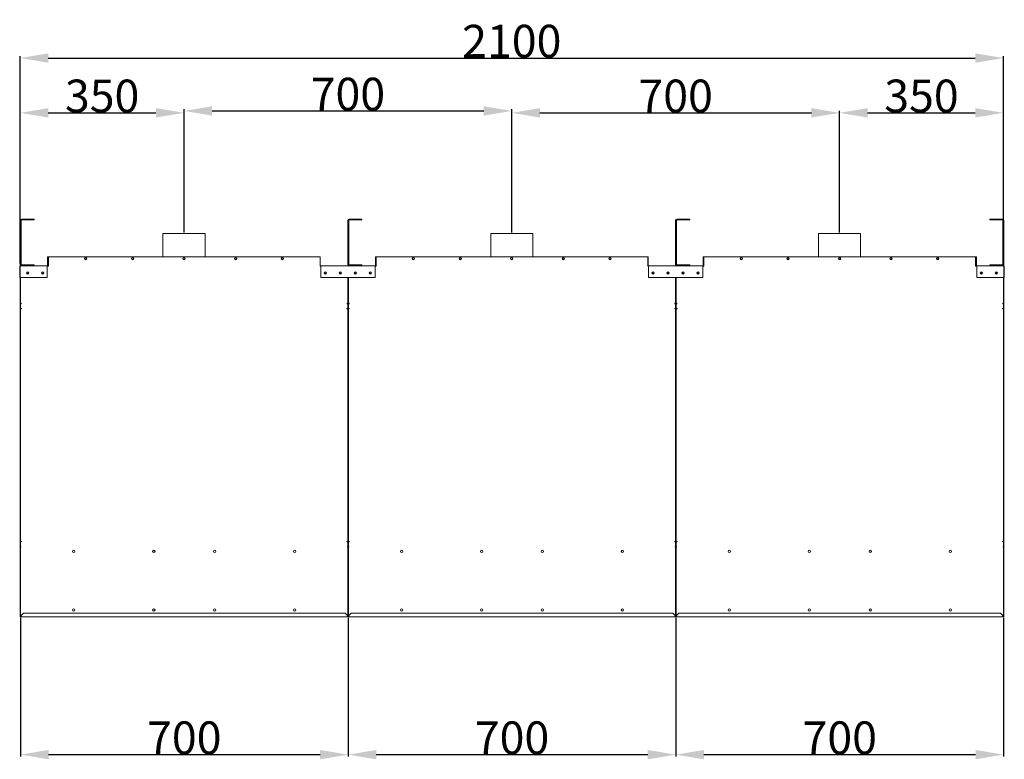
# Model space of a CAD drawing. Extents: x 2476 to 13988, y -3872 to 3079.
# Drawn here: x 2887 to 4990, y -72 to 1508 of the extents above; entities that cross this region are included whole.
import ezdxf

# ---------------------------------------------------------------- set-up
doc = ezdxf.new("R2010")
doc.units = 0
doc.header["$LTSCALE"] = 2
doc.header["$PDMODE"] = 3
doc.header["$PDSIZE"] = 0.5
doc.layers.get('DEFPOINTS').update_dxf_attribs({"linetype": 'CONTINUOUS'})
doc.layers.add('DIMENSIONS', color=5, linetype='CONTINUOUS')
doc.layers.add('Visible (ISO)', color=7, linetype='CONTINUOUS', lineweight=50)
doc.styles.get("Standard").update_dxf_attribs({"font": 'ISOCP'})
doc.dimstyles.get("Standard").update_dxf_attribs({"dimscale": 10, "dimtxt": 3.5, "dimasz": 3, "dimexe": 2, "dimexo": 1, "dimgap": 0.5, "dimtad": 1, "dimdec": 1, "dimdsep": 46, "dimtxsty": 'Standard', "dimcen": -5, "dimclrd": 256, "dimclre": 256, "dimclrt": 256, "dimadec": 0, "dimazin": 0, "dimtfac": 1, "dimtdec": 1, "dimtmove": 0, "dimatfit": 3, "dimfxl": 0, "dimtvp": 0.75, "dimtolj": 1, "dimtzin": 0, "dimarcsym": 0})

# ---------------------------------------------------------------- blocks, each defined once
blk = doc.blocks.new('*D6')
at = {"layer": 'DEFPOINTS', "color": 0}
for p in [(4988.3, 1426.2), (2888.3, 985.3), (4988.3, 985.2)]:
    blk.add_point(p, dxfattribs=at)
at = {"layer": 'DIMENSIONS', "lineweight": -2}
for p, q in [((2888.3, 987.3), (2888.3, 1430.2)), ((4988.3, 987.2), (4988.3, 1430.2)), ((2948.3, 1426.2), (4928.3, 1426.2))]:
    blk.add_line(p, q, dxfattribs=at)
at = {"layer": 'DIMENSIONS'}
for points in [[(2948.3, 1436.2), (2948.3, 1416.2), (2888.3, 1426.2)], [(4928.3, 1436.2), (4928.3, 1416.2), (4988.3, 1426.2)]]:
    blk.add_solid(points, dxfattribs=at)
at = {"layer": 'DIMENSIONS', "lineweight": 0, "insert": (3938.3, 1462.2), "char_height": 70, "attachment_point": 5}
blk.add_mtext('\\A1;2100', dxfattribs=at)
blk = doc.blocks.new('*D7')
at = {"layer": 'DEFPOINTS', "color": 0}
for p in [(3238.3, 1309.1), (2888.3, 1079.3), (3238.3, 1051.3)]:
    blk.add_point(p, dxfattribs=at)
at = {"layer": 'DIMENSIONS', "lineweight": -2}
for p, q in [((2888.3, 1081.3), (2888.3, 1313.1)), ((2948.3, 1309.1), (3178.3, 1309.1)), ((3238.3, 1053.3), (3238.3, 1313.1))]:
    blk.add_line(p, q, dxfattribs=at)
at = {"layer": 'DIMENSIONS'}
for points in [[(2948.3, 1319.1), (2948.3, 1299.1), (2888.3, 1309.1)], [(3178.3, 1319.1), (3178.3, 1299.1), (3238.3, 1309.1)]]:
    blk.add_solid(points, dxfattribs=at)
at = {"layer": 'DIMENSIONS', "lineweight": 0, "insert": (3063.3, 1345.1), "char_height": 70, "attachment_point": 5}
blk.add_mtext('\\A1;350', dxfattribs=at)
blk = doc.blocks.new('*D8')
at = {"layer": 'DEFPOINTS', "color": 0}
for p in [(3938.3, 1313.1), (3238.3, 1051.3), (3938.3, 1051.3)]:
    blk.add_point(p, dxfattribs=at)
at = {"layer": 'DIMENSIONS', "lineweight": -2}
for p, q in [((3238.3, 1053.3), (3238.3, 1317.1)), ((3298.3, 1313.1), (3878.3, 1313.1)), ((3938.3, 1053.3), (3938.3, 1317.1))]:
    blk.add_line(p, q, dxfattribs=at)
at = {"layer": 'DIMENSIONS'}
for points in [[(3298.3, 1323.1), (3298.3, 1303.1), (3238.3, 1313.1)], [(3878.3, 1323.1), (3878.3, 1303.1), (3938.3, 1313.1)]]:
    blk.add_solid(points, dxfattribs=at)
at = {"layer": 'DIMENSIONS', "lineweight": 0, "insert": (3588.3, 1349.1), "char_height": 70, "attachment_point": 5}
blk.add_mtext('\\A1;700', dxfattribs=at)
blk = doc.blocks.new('*D9')
at = {"layer": 'DEFPOINTS', "color": 0}
for p in [(4638.3, 1309.1), (3938.3, 1051.3), (4638.3, 1051.3)]:
    blk.add_point(p, dxfattribs=at)
at = {"layer": 'DIMENSIONS', "lineweight": -2}
for p, q in [((3938.3, 1053.3), (3938.3, 1313.1)), ((3998.3, 1309.1), (4578.3, 1309.1)), ((4638.3, 1053.3), (4638.3, 1313.1))]:
    blk.add_line(p, q, dxfattribs=at)
at = {"layer": 'DIMENSIONS'}
for points in [[(3998.3, 1319.1), (3998.3, 1299.1), (3938.3, 1309.1)], [(4578.3, 1319.1), (4578.3, 1299.1), (4638.3, 1309.1)]]:
    blk.add_solid(points, dxfattribs=at)
at = {"layer": 'DIMENSIONS', "lineweight": 0, "insert": (4288.3, 1345.1), "char_height": 70, "attachment_point": 5}
blk.add_mtext('\\A1;700', dxfattribs=at)
blk = doc.blocks.new('*D10')
at = {"layer": 'DEFPOINTS', "color": 0}
for p in [(4988.3, 1309.1), (4638.3, 1051.3), (4988.3, 1032.3)]:
    blk.add_point(p, dxfattribs=at)
at = {"layer": 'DIMENSIONS', "lineweight": -2}
for p, q in [((4638.3, 1053.3), (4638.3, 1313.1)), ((4698.3, 1309.1), (4928.3, 1309.1)), ((4988.3, 1034.3), (4988.3, 1313.1))]:
    blk.add_line(p, q, dxfattribs=at)
at = {"layer": 'DIMENSIONS'}
for points in [[(4698.3, 1319.1), (4698.3, 1299.1), (4638.3, 1309.1)], [(4928.3, 1319.1), (4928.3, 1299.1), (4988.3, 1309.1)]]:
    blk.add_solid(points, dxfattribs=at)
at = {"layer": 'DIMENSIONS', "lineweight": 0, "insert": (4813.3, 1345.1), "char_height": 70, "attachment_point": 5}
blk.add_mtext('\\A1;350', dxfattribs=at)
blk = doc.blocks.new('*D12')
at = {"layer": 'DEFPOINTS', "color": 0}
for p in [(2888.8, 232.3), (3588.8, 232.3), (3588.8, -62.1)]:
    blk.add_point(p, dxfattribs=at)
at = {"layer": 'DIMENSIONS', "lineweight": -2}
for p, q in [((2888.8, 230.3), (2888.8, -66.1)), ((3588.8, 230.3), (3588.8, -66.1)), ((2948.8, -62.1), (3528.8, -62.1))]:
    blk.add_line(p, q, dxfattribs=at)
at = {"layer": 'DIMENSIONS'}
for points in [[(2948.8, -52.1), (2948.8, -72.1), (2888.8, -62.1)], [(3528.8, -52.1), (3528.8, -72.1), (3588.8, -62.1)]]:
    blk.add_solid(points, dxfattribs=at)
at = {"layer": 'DIMENSIONS', "lineweight": 0, "insert": (3238.8, -26.1), "char_height": 70, "attachment_point": 5}
blk.add_mtext('\\A1;700', dxfattribs=at)
blk = doc.blocks.new('*D13')
at = {"layer": 'DEFPOINTS', "color": 0}
for p in [(3588.8, 232.3), (4288.8, 232.3), (4288.8, -62.1)]:
    blk.add_point(p, dxfattribs=at)
at = {"layer": 'DIMENSIONS', "lineweight": -2}
for p, q in [((3588.8, 230.3), (3588.8, -66.1)), ((4288.8, 230.3), (4288.8, -66.1)), ((3648.8, -62.1), (4228.8, -62.1))]:
    blk.add_line(p, q, dxfattribs=at)
at = {"layer": 'DIMENSIONS'}
for points in [[(3648.8, -52.1), (3648.8, -72.1), (3588.8, -62.1)], [(4228.8, -52.1), (4228.8, -72.1), (4288.8, -62.1)]]:
    blk.add_solid(points, dxfattribs=at)
at = {"layer": 'DIMENSIONS', "lineweight": 0, "insert": (3938.8, -26.1), "char_height": 70, "attachment_point": 5}
blk.add_mtext('\\A1;700', dxfattribs=at)
blk = doc.blocks.new('*D14')
at = {"layer": 'DEFPOINTS', "color": 0}
for p in [(4288.8, 232.3), (4988.8, 232.3), (4988.8, -62.1)]:
    blk.add_point(p, dxfattribs=at)
at = {"layer": 'DIMENSIONS', "lineweight": -2}
for p, q in [((4288.8, 230.3), (4288.8, -66.1)), ((4988.8, 230.3), (4988.8, -66.1)), ((4348.8, -62.1), (4928.8, -62.1))]:
    blk.add_line(p, q, dxfattribs=at)
at = {"layer": 'DIMENSIONS'}
for points in [[(4348.8, -52.1), (4348.8, -72.1), (4288.8, -62.1)], [(4928.8, -52.1), (4928.8, -72.1), (4988.8, -62.1)]]:
    blk.add_solid(points, dxfattribs=at)
at = {"layer": 'DIMENSIONS', "lineweight": 0, "insert": (4638.8, -26.1), "char_height": 70, "attachment_point": 5}
blk.add_mtext('\\A1;700', dxfattribs=at)

msp = doc.modelspace()

# ---------------------------------------------------------------- linework, layer by layer
at = {"layer": 'Visible (ISO)', "lineweight": 0}
for p, q in [((2888.26, 1079.26), (2888.26, 985.26)), ((2890.26, 985.26), (2890.26, 1079.26)), ((2891.26, 1082.26), (2912.26, 1082.26)), ((2891.26, 1080.26), (2912.26, 1080.26)), ((2912.26, 1082.26), (2912.26, 1080.26)), ((2918.26, 1082.26), (2912.26, 1082.26)), ((2912.26, 1080.26), (2918.26, 1080.26)), ((2918.26, 1080.26), (2918.26, 1082.26)), ((3588.26, 1079.26), (3588.26, 985.26)), ((3590.26, 985.26), (3590.26, 1079.26)), ((3591.26, 1082.26), (3612.26, 1082.26)), ((3591.26, 1080.26), (3612.26, 1080.26)), ((3612.26, 1082.26), (3612.26, 1080.26)), ((3618.26, 1082.26), (3612.26, 1082.26)), ((3612.26, 1080.26), (3618.26, 1080.26)), ((3618.26, 1080.26), (3618.26, 1082.26)), ((4288.26, 1079.26), (4288.26, 985.26)), ((4290.26, 985.26), (4290.26, 1079.26)), ((4291.26, 1082.26), (4312.26, 1082.26)), ((4291.26, 1080.26), (4312.26, 1080.26)), ((4312.26, 1082.26), (4312.26, 1080.26)), ((4318.26, 1082.26), (4312.26, 1082.26)), ((4312.26, 1080.26), (4318.26, 1080.26)), ((4318.26, 1080.26), (4318.26, 1082.26)), ((4965.26, 1082.26), (4959.26, 1082.26)), ((4959.26, 1082.26), (4959.26, 1080.26)), ((4959.26, 1080.26), (4965.26, 1080.26)), ((4965.26, 1080.26), (4965.26, 1082.26)), ((4965.26, 1082.26), (4986.26, 1082.26)), ((4965.26, 1080.26), (4986.26, 1080.26)), ((4987.26, 1079.26), (4987.26, 985.26)), ((4989.26, 985.26), (4989.26, 1079.26)), ((3193.26, 1051.26), (3283.26, 1051.26)), ((3193.26, 1001.26), (3193.26, 1051.26)), ((3283.26, 1001.26), (3283.26, 1051.26)), ((3893.26, 1051.26), (3983.26, 1051.26)), ((3893.26, 1001.26), (3893.26, 1051.26)), ((3983.26, 1001.26), (3983.26, 1051.26)), ((4593.26, 1051.26), (4683.26, 1051.26)), ((4593.26, 1001.26), (4593.26, 1051.26)), ((4683.26, 1001.26), (4683.26, 1051.26)), ((2946.76, 982.76), (2946.76, 1001.26)), ((2946.76, 1001.26), (2947.76, 1001.26)), ((2947.76, 1001.26), (2947.76, 982.76)), ((2948.76, 981.26), (2948.76, 1001.26)), ((3528.76, 1001.26), (2948.76, 1001.26)), ((3528.76, 981.26), (3528.76, 1001.26)), ((3528.76, 1001.26), (3529.26, 1001.26)), ((3529.26, 982.76), (3529.26, 1001.26)), ((3647.26, 1001.26), (3648.26, 1001.26)), ((3647.26, 982.76), (3647.26, 1001.26)), ((3648.26, 1001.26), (3648.26, 982.76)), ((3648.76, 981.26), (3648.76, 1001.26)), ((4228.76, 1001.26), (3648.76, 1001.26)), ((4228.76, 981.26), (4228.76, 1001.26)), ((4228.76, 1001.26), (4229.26, 1001.26)), ((4229.26, 982.76), (4229.26, 1001.26)), ((4347.26, 1001.26), (4348.26, 1001.26)), ((4347.26, 982.76), (4347.26, 1001.26)), ((4348.26, 1001.26), (4348.26, 982.76)), ((4348.76, 981.26), (4348.76, 1001.26)), ((4928.76, 1001.26), (4348.76, 1001.26)), ((4928.76, 981.26), (4928.76, 1001.26)), ((4929.76, 1001.26), (4930.76, 1001.26)), ((4929.76, 982.76), (4929.76, 1001.26)), ((4930.76, 1001.26), (4930.76, 982.76)), ((2887.26, 980.76), (2888.26, 980.76)), ((2887.26, 957.26), (2887.26, 980.76)), ((2888.26, 980.76), (2888.26, 957.26)), ((2888.36, 979.26), (2888.26, 979.26)), ((2888.36, 957.26), (2888.36, 980.76)), ((2888.76, 982.26), (2891.26, 982.26)), ((2912.26, 984.26), (2891.26, 984.26)), ((2912.26, 982.26), (2891.26, 982.26)), ((2918.26, 984.26), (2912.26, 984.26)), ((2912.26, 984.26), (2912.26, 982.26)), ((2912.26, 982.26), (2913.76, 982.26)), ((2913.76, 982.26), (2945.76, 982.26)), ((2918.26, 982.26), (2918.26, 984.26)), ((2945.76, 980.76), (2945.76, 982.26)), ((2945.76, 982.26), (2946.26, 982.26)), ((2948.76, 981.26), (2945.76, 981.26)), ((2945.76, 957.26), (2945.76, 980.76)), ((3530.26, 981.26), (3528.76, 981.26)), ((3529.76, 982.26), (3530.26, 982.26)), ((3530.26, 980.76), (3530.26, 982.26)), ((3530.26, 982.26), (3591.26, 982.26)), ((3530.26, 980.76), (3530.26, 957.26)), ((3612.26, 984.26), (3591.26, 984.26)), ((3612.26, 982.26), (3591.26, 982.26)), ((3618.26, 984.26), (3612.26, 984.26)), ((3612.26, 984.26), (3612.26, 982.26)), ((3612.26, 982.26), (3613.76, 982.26)), ((3613.76, 982.26), (3646.26, 982.26)), ((3618.26, 982.26), (3618.26, 984.26)), ((3646.26, 980.76), (3646.26, 982.26)), ((3646.26, 982.26), (3646.76, 982.26)), ((3648.76, 981.26), (3646.26, 981.26)), ((3646.26, 957.26), (3646.26, 980.76)), ((4230.26, 981.26), (4228.76, 981.26)), ((4229.76, 982.26), (4230.26, 982.26)), ((4230.26, 980.76), (4230.26, 982.26)), ((4230.26, 982.26), (4291.26, 982.26)), ((4230.26, 980.76), (4230.26, 957.26)), ((4312.26, 984.26), (4291.26, 984.26)), ((4312.26, 982.26), (4291.26, 982.26)), ((4318.26, 984.26), (4312.26, 984.26)), ((4312.26, 984.26), (4312.26, 982.26)), ((4312.26, 982.26), (4313.76, 982.26)), ((4313.76, 982.26), (4346.26, 982.26)), ((4318.26, 982.26), (4318.26, 984.26)), ((4346.26, 980.76), (4346.26, 982.26)), ((4346.26, 982.26), (4346.76, 982.26)), ((4348.76, 981.26), (4346.26, 981.26)), ((4346.26, 957.26), (4346.26, 980.76)), ((4931.76, 981.26), (4928.76, 981.26)), ((4931.26, 982.26), (4931.76, 982.26)), ((4931.76, 980.76), (4931.76, 982.26)), ((4931.76, 982.26), (4963.76, 982.26)), ((4931.76, 980.76), (4931.76, 957.26)), ((4965.26, 984.26), (4959.26, 984.26)), ((4959.26, 984.26), (4959.26, 982.26)), ((4963.76, 982.26), (4965.26, 982.26)), ((4986.26, 984.26), (4965.26, 984.26)), ((4965.26, 982.26), (4965.26, 984.26)), ((4986.26, 982.26), (4965.26, 982.26)), ((4986.26, 982.26), (4988.76, 982.26)), ((4989.16, 980.76), (4989.16, 957.26)), ((4989.26, 979.26), (4989.16, 979.26)), ((4989.26, 980.76), (4990.26, 980.76)), ((4989.26, 957.26), (4989.26, 980.76)), ((4990.26, 980.76), (4990.26, 957.26)), ((2888.26, 957.26), (2887.26, 957.26)), ((2888.26, 957.26), (2888.26, 902.26)), ((2888.36, 957.26), (2945.76, 957.26)), ((2889.26, 902.26), (2889.26, 957.26)), ((3530.26, 957.26), (3646.26, 957.26)), ((3588.26, 957.26), (3588.26, 902.26)), ((3589.26, 902.26), (3589.26, 957.26)), ((4230.26, 957.26), (4346.26, 957.26)), ((4288.26, 957.26), (4288.26, 902.26)), ((4289.26, 902.26), (4289.26, 957.26)), ((4931.76, 957.26), (4989.16, 957.26)), ((4988.26, 957.26), (4988.26, 902.26)), ((4989.26, 902.26), (4989.26, 957.26)), ((4990.26, 957.26), (4989.26, 957.26)), ((2888.26, 902.26), (2888.26, 382.26)), ((2888.26, 902.26), (2889.26, 902.26)), ((2889.26, 901.82), (2889.26, 902.26)), ((2889.26, 902.16), (2890.76, 902.16)), ((2889.26, 901.82), (2890.76, 901.82)), ((2889.26, 901.14), (2889.26, 901.82)), ((2890.76, 901.14), (2889.26, 901.14)), ((2889.26, 890.86), (2889.26, 901.14)), ((2889.26, 890.86), (2891.26, 890.86)), ((2889.26, 392.98), (2889.26, 890.86)), ((2890.26, 901.82), (2890.26, 902.16)), ((2890.76, 901.14), (2890.76, 902.16)), ((2890.76, 890.8), (2891.26, 890.8)), ((2891.26, 890.12), (2890.76, 890.12)), ((2891.26, 890.86), (2891.26, 890.12)), ((3586.26, 890.12), (3586.26, 890.86)), ((3586.26, 890.86), (3588.26, 890.86)), ((3586.26, 890.8), (3586.76, 890.8)), ((3586.76, 890.12), (3586.26, 890.12)), ((3586.76, 902.16), (3586.76, 901.14)), ((3588.26, 902.16), (3586.76, 902.16)), ((3586.76, 901.82), (3588.26, 901.82)), ((3588.26, 901.14), (3586.76, 901.14)), ((3587.26, 902.16), (3587.26, 901.82)), ((3588.26, 902.26), (3588.26, 901.82)), ((3588.26, 902.26), (3589.26, 902.26)), ((3588.26, 901.82), (3588.26, 901.14)), ((3588.26, 901.14), (3588.26, 890.86)), ((3588.26, 890.86), (3588.26, 392.98)), ((3589.26, 901.82), (3589.26, 902.26)), ((3589.26, 902.16), (3590.76, 902.16)), ((3589.26, 901.82), (3590.76, 901.82)), ((3589.26, 901.14), (3589.26, 901.82)), ((3590.76, 901.14), (3589.26, 901.14)), ((3589.26, 890.86), (3589.26, 901.14)), ((3589.26, 890.86), (3591.26, 890.86)), ((3589.26, 392.98), (3589.26, 890.86)), ((3590.26, 901.82), (3590.26, 902.16)), ((3590.76, 901.14), (3590.76, 902.16)), ((3590.76, 890.8), (3591.26, 890.8)), ((3591.26, 890.12), (3590.76, 890.12)), ((3591.26, 890.86), (3591.26, 890.12)), ((4286.26, 890.12), (4286.26, 890.86)), ((4286.26, 890.86), (4288.26, 890.86)), ((4286.26, 890.8), (4286.76, 890.8)), ((4286.76, 890.12), (4286.26, 890.12)), ((4286.76, 902.16), (4286.76, 901.14)), ((4288.26, 902.16), (4286.76, 902.16)), ((4286.76, 901.82), (4288.26, 901.82)), ((4288.26, 901.14), (4286.76, 901.14)), ((4287.26, 902.16), (4287.26, 901.82)), ((4288.26, 902.26), (4288.26, 901.82)), ((4288.26, 902.26), (4289.26, 902.26)), ((4288.26, 901.82), (4288.26, 901.14)), ((4288.26, 901.14), (4288.26, 890.86)), ((4288.26, 890.86), (4288.26, 392.98)), ((4289.26, 901.82), (4289.26, 902.26)), ((4289.26, 902.16), (4290.76, 902.16)), ((4289.26, 901.82), (4290.76, 901.82)), ((4289.26, 901.14), (4289.26, 901.82)), ((4290.76, 901.14), (4289.26, 901.14)), ((4289.26, 890.86), (4289.26, 901.14)), ((4289.26, 890.86), (4291.26, 890.86)), ((4289.26, 392.98), (4289.26, 890.86)), ((4290.26, 901.82), (4290.26, 902.16)), ((4290.76, 901.14), (4290.76, 902.16)), ((4290.76, 890.8), (4291.26, 890.8)), ((4291.26, 890.12), (4290.76, 890.12)), ((4291.26, 890.86), (4291.26, 890.12)), ((4986.26, 890.12), (4986.26, 890.86)), ((4986.26, 890.86), (4988.26, 890.86)), ((4986.26, 890.8), (4986.76, 890.8)), ((4986.76, 890.12), (4986.26, 890.12)), ((4986.76, 902.16), (4986.76, 901.14)), ((4988.26, 902.16), (4986.76, 902.16)), ((4986.76, 901.82), (4988.26, 901.82)), ((4988.26, 901.14), (4986.76, 901.14)), ((4987.26, 902.16), (4987.26, 901.82)), ((4988.26, 902.26), (4988.26, 901.82)), ((4988.26, 902.26), (4989.26, 902.26)), ((4988.26, 901.82), (4988.26, 901.14)), ((4988.26, 901.14), (4988.26, 890.86)), ((4988.26, 890.86), (4988.26, 392.98)), ((4989.26, 382.26), (4989.26, 902.26)), ((2888.26, 382.26), (2888.26, 232.26)), ((2888.26, 382.26), (2889.26, 382.26)), ((2889.26, 392.98), (2891.26, 392.98)), ((2889.26, 392.3), (2889.26, 392.98)), ((2891.26, 392.3), (2889.26, 392.3)), ((2889.26, 382.01), (2889.26, 392.3)), ((2890.76, 382.01), (2889.26, 382.01)), ((2889.26, 232.26), (2889.26, 382.01)), ((2889.26, 381.67), (2890.76, 381.67)), ((2890.76, 393.03), (2891.26, 393.03)), ((2890.76, 382.01), (2890.76, 381.67)), ((2891.26, 393.03), (2891.26, 392.3)), ((3586.26, 393.03), (3586.76, 393.03)), ((3586.26, 392.3), (3586.26, 393.03)), ((3586.26, 392.98), (3588.26, 392.98)), ((3588.26, 392.3), (3586.26, 392.3)), ((3588.26, 382.01), (3586.76, 382.01)), ((3586.76, 381.67), (3586.76, 382.01)), ((3588.26, 381.67), (3586.76, 381.67)), ((3588.26, 392.98), (3588.26, 392.3)), ((3588.26, 392.3), (3588.26, 382.01)), ((3588.26, 382.26), (3589.26, 382.26)), ((3588.26, 382.01), (3588.26, 232.26)), ((3589.26, 392.98), (3591.26, 392.98)), ((3589.26, 392.3), (3589.26, 392.98)), ((3591.26, 392.3), (3589.26, 392.3)), ((3589.26, 382.01), (3589.26, 392.3)), ((3590.76, 382.01), (3589.26, 382.01)), ((3589.26, 232.26), (3589.26, 382.01)), ((3589.26, 381.67), (3590.76, 381.67)), ((3590.76, 393.03), (3591.26, 393.03)), ((3590.76, 382.01), (3590.76, 381.67)), ((3591.26, 393.03), (3591.26, 392.3)), ((4286.26, 393.03), (4286.76, 393.03)), ((4286.26, 392.3), (4286.26, 393.03)), ((4286.26, 392.98), (4288.26, 392.98)), ((4288.26, 392.3), (4286.26, 392.3)), ((4288.26, 382.01), (4286.76, 382.01)), ((4286.76, 381.67), (4286.76, 382.01)), ((4288.26, 381.67), (4286.76, 381.67)), ((4288.26, 392.98), (4288.26, 392.3)), ((4288.26, 392.3), (4288.26, 382.01)), ((4288.26, 382.26), (4289.26, 382.26)), ((4288.26, 382.01), (4288.26, 232.26)), ((4289.26, 392.98), (4291.26, 392.98)), ((4289.26, 392.3), (4289.26, 392.98)), ((4291.26, 392.3), (4289.26, 392.3)), ((4289.26, 382.01), (4289.26, 392.3)), ((4290.76, 382.01), (4289.26, 382.01)), ((4289.26, 232.26), (4289.26, 382.01)), ((4289.26, 381.67), (4290.76, 381.67)), ((4290.76, 393.03), (4291.26, 393.03)), ((4290.76, 382.01), (4290.76, 381.67)), ((4291.26, 393.03), (4291.26, 392.3)), ((4986.26, 393.03), (4986.76, 393.03)), ((4986.26, 392.3), (4986.26, 393.03)), ((4986.26, 392.98), (4988.26, 392.98)), ((4988.26, 392.3), (4986.26, 392.3)), ((4988.26, 382.01), (4986.76, 382.01)), ((4986.76, 381.67), (4986.76, 382.01)), ((4988.26, 381.67), (4986.76, 381.67)), ((4988.26, 392.98), (4988.26, 392.3)), ((4988.26, 392.3), (4988.26, 382.01)), ((4988.26, 382.26), (4989.26, 382.26)), ((4988.26, 382.01), (4988.26, 232.26)), ((4989.26, 232.26), (4989.26, 382.26)), ((2888.26, 232.26), (2889.26, 232.26)), ((2889.26, 233.36), (2890.26, 233.36)), ((2889.26, 232.26), (2889.76, 232.26)), ((2890.36, 232.26), (2889.76, 232.26)), ((2890.36, 235.26), (2895.36, 240.26)), ((2890.36, 235.26), (2890.36, 233.76)), ((2890.36, 233.76), (2890.36, 232.26)), ((3587.16, 232.26), (2890.36, 232.26)), ((3582.16, 240.26), (2895.36, 240.26)), ((3582.16, 240.26), (3587.16, 235.26)), ((3587.16, 233.76), (3587.16, 235.26)), ((3587.16, 233.76), (3587.16, 232.26)), ((3587.16, 232.26), (3588.26, 232.26)), ((3587.26, 233.36), (3588.26, 233.36)), ((3588.26, 232.26), (3589.26, 232.26)), ((3589.26, 233.36), (3590.26, 233.36)), ((3589.26, 232.26), (3589.76, 232.26)), ((3590.36, 232.26), (3589.76, 232.26)), ((3590.36, 235.26), (3595.36, 240.26)), ((3590.36, 235.26), (3590.36, 233.76)), ((3590.36, 233.76), (3590.36, 232.26)), ((4287.16, 232.26), (3590.36, 232.26)), ((4282.16, 240.26), (3595.36, 240.26)), ((4282.16, 240.26), (4287.16, 235.26)), ((4287.16, 233.76), (4287.16, 235.26)), ((4287.16, 233.76), (4287.16, 232.26)), ((4287.16, 232.26), (4288.26, 232.26)), ((4287.26, 233.36), (4288.26, 233.36)), ((4288.26, 232.26), (4289.26, 232.26)), ((4289.26, 233.36), (4290.26, 233.36)), ((4289.26, 232.26), (4289.76, 232.26)), ((4290.36, 232.26), (4289.76, 232.26)), ((4290.36, 235.26), (4295.36, 240.26)), ((4290.36, 235.26), (4290.36, 233.76)), ((4290.36, 233.76), (4290.36, 232.26)), ((4987.16, 232.26), (4290.36, 232.26)), ((4982.16, 240.26), (4295.36, 240.26)), ((4982.16, 240.26), (4987.16, 235.26)), ((4987.16, 233.76), (4987.16, 235.26)), ((4987.16, 233.76), (4987.16, 232.26)), ((4987.76, 232.26), (4987.16, 232.26)), ((4987.26, 233.36), (4988.26, 233.36)), ((4988.26, 232.26), (4987.76, 232.26)), ((4988.26, 232.26), (4989.26, 232.26))]:
    msp.add_line(p, q, dxfattribs=at)
for centre, radius in [((3028.26, 997.26), 2.5), ((3028.26, 997.26), 1.75), ((3128.26, 997.26), 2.5), ((3128.26, 997.26), 1.75), ((3238.26, 997.26), 2.5), ((3238.26, 997.26), 1.75), ((3348.26, 997.26), 2.5), ((3348.26, 997.26), 1.75), ((3448.26, 997.26), 2.5), ((3448.26, 997.26), 1.75), ((3728.26, 997.26), 2.5), ((3728.26, 997.26), 1.75), ((3828.26, 997.26), 2.5), ((3828.26, 997.26), 1.75), ((3938.26, 997.26), 2.5), ((3938.26, 997.26), 1.75), ((4048.26, 997.26), 2.5), ((4048.26, 997.26), 1.75), ((4148.26, 997.26), 2.5), ((4148.26, 997.26), 1.75), ((4428.26, 997.26), 2.5), ((4428.26, 997.26), 1.75), ((4528.26, 997.26), 2.5), ((4528.26, 997.26), 1.75), ((4638.26, 997.26), 2.5), ((4638.26, 997.26), 1.75), ((4748.26, 997.26), 2.5), ((4748.26, 997.26), 1.75), ((4848.26, 997.26), 2.5), ((4848.26, 997.26), 1.75), ((2904.26, 967.26), 2.5), ((2904.26, 967.26), 1.65), ((2936.26, 967.26), 2.5), ((2936.26, 967.26), 1.65), ((3540.26, 967.26), 2.5), ((3540.26, 967.26), 1.65), ((3572.26, 967.26), 2.5), ((3572.26, 967.26), 1.65), ((3604.26, 967.26), 2.5), ((3604.26, 967.26), 1.65), ((3636.26, 967.26), 2.5), ((3636.26, 967.26), 1.65), ((4240.26, 967.26), 2.5), ((4240.26, 967.26), 1.65), ((4272.26, 967.26), 2.5), ((4272.26, 967.26), 1.65), ((4304.26, 967.26), 2.5), ((4304.26, 967.26), 1.65), ((4336.26, 967.26), 2.5), ((4336.26, 967.26), 1.65), ((4941.26, 967.26), 2.5), ((4973.26, 967.26), 2.5), ((3002.76, 372.26), 2.5), ((3173.76, 372.26), 2.5), ((3303.76, 372.26), 2.5), ((3474.76, 372.26), 2.5), ((3702.76, 372.26), 2.5), ((3873.76, 372.26), 2.5), ((4003.76, 372.26), 2.5), ((4174.76, 372.26), 2.5), ((4402.76, 372.26), 2.5), ((4573.76, 372.26), 2.5), ((4703.76, 372.26), 2.5), ((4874.76, 372.26), 2.5), ((3002.76, 247.26), 2.5), ((3173.76, 247.26), 2.5), ((3303.76, 247.26), 2.5), ((3474.76, 247.26), 2.5), ((3702.76, 247.26), 2.5), ((3873.76, 247.26), 2.5), ((4003.76, 247.26), 2.5), ((4174.76, 247.26), 2.5), ((4402.76, 247.26), 2.5), ((4573.76, 247.26), 2.5), ((4703.76, 247.26), 2.5), ((4874.76, 247.26), 2.5)]:
    msp.add_circle(centre, radius, dxfattribs=at)
for centre, radius, start, end in [((2891.26, 1079.26), 3, 90, 180), ((2891.26, 1079.26), 1, 90, 180), ((3591.26, 1079.26), 3, 90, 180), ((3591.26, 1079.26), 1, 90, 180), ((4291.26, 1079.26), 3, 90, 180), ((4291.26, 1079.26), 1, 90, 180), ((4986.26, 1079.26), 3, 0, 90), ((4986.26, 1079.26), 1, 0, 90), ((2891.26, 985.26), 3, 180, 270), ((2889.76, 979.76), 1.5, 158.96053, 180), ((2891.26, 985.26), 1, 180, 270), ((2946.26, 982.76), 0.5, 270, 0), ((2946.26, 982.76), 1.5, 271.36335, 0), ((3529.76, 982.76), 1.5, 228.18969, 268.63665), ((3529.76, 982.76), 0.5, 180, 270), ((3591.26, 985.26), 3, 180, 270), ((3591.26, 985.26), 1, 180, 270), ((3646.76, 982.76), 0.5, 270, 0), ((3646.76, 982.76), 1.5, 271.36335, 0), ((4229.76, 982.76), 1.5, 228.18969, 268.63665), ((4229.76, 982.76), 0.5, 180, 270), ((4291.26, 985.26), 3, 180, 270), ((4291.26, 985.26), 1, 180, 270), ((4346.76, 982.76), 0.5, 270, 0), ((4346.76, 982.76), 1.5, 271.36335, 0), ((4931.26, 982.76), 1.5, 180, 268.63665), ((4931.26, 982.76), 0.5, 180, 270), ((4940.26, 967.26), 1.65, 220.01206, 139.98794), ((4972.26, 967.26), 1.65, 220.01206, 139.98794), ((4986.26, 985.26), 1, 270, 0), ((4986.26, 985.26), 3, 270, 0), ((4987.76, 979.76), 1.5, 0, 21.03947)]:
    msp.add_arc(centre, radius, start, end, dxfattribs=at)
for centre, major_axis, start_param, end_param in [((2890.76, 891.14), (-1.5, 0), 0.2814961, 1.5707963), ((2890.76, 891.14), (-0.5, 0), 0.9851945, 1.5707963), ((3586.76, 891.14), (1.5, 0), 4.712389, 6.0016892), ((3586.76, 891.14), (0.5, 0), 4.712389, 5.2979908), ((3590.76, 891.14), (-1.5, 0), 0.2814961, 1.5707963), ((3590.76, 891.14), (-0.5, 0), 0.9851945, 1.5707963), ((4286.76, 891.14), (1.5, 0), 4.712389, 6.0016892), ((4286.76, 891.14), (0.5, 0), 4.712389, 5.2979908), ((4290.76, 891.14), (-1.5, 0), 0.2814961, 1.5707963), ((4290.76, 891.14), (-0.5, 0), 0.9851945, 1.5707963), ((4986.76, 891.14), (1.5, 0), 4.712389, 6.0016892), ((4986.76, 891.14), (0.5, 0), 4.712389, 5.2979908), ((2890.76, 394.05), (-1.5, 0), 0, 1.5707963), ((3586.76, 394.05), (1.5, 0), 4.712389, 6.2831853), ((3590.76, 394.05), (-1.5, 0), 0, 1.5707963), ((4286.76, 394.05), (1.5, 0), 4.712389, 6.2831853), ((4290.76, 394.05), (-1.5, 0), 0, 1.5707963), ((4986.76, 394.05), (1.5, 0), 4.712389, 6.2831853)]:
    msp.add_ellipse(centre, major_axis=major_axis, ratio=0.6782879, start_param=start_param, end_param=end_param, dxfattribs=at)
for points, knots in [([(2887.26, 980.76), (2887.26, 981.15), (2887.42, 981.54), (2887.97, 982.1), (2888.36, 982.26), (2888.76, 982.26)], [-1, -1, -1, -1, -0.5, -0.5, 0, 0, 0, 0]), ([(2888.42, 981.13), (2888.41, 981.12), (2888.41, 981.12), (2888.31, 981.02), (2888.26, 980.89), (2888.26, 980.76)], [0.47011845, 0.47011845, 0.47011845, 0.47011845, 0.5, 0.5, 1, 1, 1, 1]), ([(2888.76, 982.26), (2888.69, 982.26), (2888.62, 982.1), (2888.49, 981.54), (2888.42, 981.15), (2888.36, 980.76)], [0, 0, 0, 0, 0.5, 0.5, 1, 1, 1, 1]), ([(4989.16, 980.76), (4989.09, 981.15), (4989.02, 981.54), (4988.89, 982.1), (4988.82, 982.26), (4988.76, 982.26)], [-1, -1, -1, -1, -0.5, -0.5, 0, 0, 0, 0]), ([(4988.76, 982.26), (4989.15, 982.26), (4989.54, 982.1), (4990.1, 981.54), (4990.26, 981.15), (4990.26, 980.76)], [0, 0, 0, 0, 0.5, 0.5, 1, 1, 1, 1]), ([(4989.26, 980.76), (4989.26, 980.89), (4989.2, 981.02), (4989.11, 981.12), (4989.1, 981.12), (4989.09, 981.13)], [-1, -1, -1, -1, -0.5, -0.5, -0.47011845, -0.47011845, -0.47011845, -0.47011845]), ([(2889.26, 233.36), (2889.26, 233.42), (2889.42, 233.49), (2889.88, 233.6), (2890.11, 233.64), (2890.36, 233.69)], [-1, -1, -1, -1, -0.5, -0.5, -0.17184456, -0.17184456, -0.17184456, -0.17184456]), ([(3587.16, 233.69), (3587.4, 233.64), (3587.64, 233.6), (3588.1, 233.49), (3588.26, 233.42), (3588.26, 233.36)], [0.17184456, 0.17184456, 0.17184456, 0.17184456, 0.5, 0.5, 1, 1, 1, 1]), ([(3589.26, 233.36), (3589.26, 233.42), (3589.42, 233.49), (3589.88, 233.6), (3590.11, 233.64), (3590.36, 233.69)], [-1, -1, -1, -1, -0.5, -0.5, -0.17184456, -0.17184456, -0.17184456, -0.17184456]), ([(4287.16, 233.69), (4287.4, 233.64), (4287.64, 233.6), (4288.1, 233.49), (4288.26, 233.42), (4288.26, 233.36)], [0.17184456, 0.17184456, 0.17184456, 0.17184456, 0.5, 0.5, 1, 1, 1, 1]), ([(4289.26, 233.36), (4289.26, 233.42), (4289.42, 233.49), (4289.88, 233.6), (4290.11, 233.64), (4290.36, 233.69)], [-1, -1, -1, -1, -0.5, -0.5, -0.17184456, -0.17184456, -0.17184456, -0.17184456]), ([(4987.16, 233.69), (4987.4, 233.64), (4987.64, 233.6), (4988.1, 233.49), (4988.26, 233.42), (4988.26, 233.36)], [0.17184456, 0.17184456, 0.17184456, 0.17184456, 0.5, 0.5, 1, 1, 1, 1])]:
    msp.add_open_spline(points, degree=3, knots=knots, dxfattribs=at)
for points in [[(2890.36, 233.52), (2890.29, 233.47), (2890.26, 233.41), (2890.26, 233.36)], [(3587.26, 233.36), (3587.26, 233.41), (3587.22, 233.47), (3587.16, 233.52)], [(3590.36, 233.52), (3590.29, 233.47), (3590.26, 233.41), (3590.26, 233.36)], [(4287.26, 233.36), (4287.26, 233.41), (4287.22, 233.47), (4287.16, 233.52)], [(4290.36, 233.52), (4290.29, 233.47), (4290.26, 233.41), (4290.26, 233.36)], [(4987.26, 233.36), (4987.26, 233.41), (4987.22, 233.47), (4987.16, 233.52)]]:
    msp.add_open_spline(points, degree=3, dxfattribs=at)

# ---------------------------------------------------------------- dimensions: what is measured, and where the dimension line sits
at = {"layer": 'DIMENSIONS', "lineweight": 0}
for base, p1, p2, picture, middle in [((4988.26, 1426.19), (2888.26, 985.26), (4988.26, 985.18), '*D6', (3938.26, 1462.19)), ((3238.26, 1309.15), (2888.26, 1079.26), (3238.26, 1051.26), '*D7', (3063.26, 1345.15)), ((3938.26, 1313.15), (3238.26, 1051.26), (3938.26, 1051.26), '*D8', (3588.26, 1349.15)), ((4638.26, 1309.15), (3938.26, 1051.26), (4638.26, 1051.26), '*D9', (4288.26, 1345.15)), ((4988.26, 1309.15), (4638.26, 1051.26), (4988.26, 1032.26), '*D10', (4813.26, 1345.15)), ((3588.76, -62.09), (2888.76, 232.26), (3588.76, 232.26), '*D12', (3238.76, -26.09)), ((4288.76, -62.09), (3588.76, 232.26), (4288.76, 232.26), '*D13', (3938.76, -26.09)), ((4988.76, -62.09), (4288.76, 232.26), (4988.76, 232.26), '*D14', (4638.76, -26.09))]:
    dim = msp.add_linear_dim(base=base, p1=p1, p2=p2, dimstyle='Standard', override={"dimscale": 2, "dimtxt": 35, "dimasz": 30, "dimtvp": 7.5}, dxfattribs=at)
    dim.commit()
    dim.dimension.update_dxf_attribs({"geometry": picture, "text_midpoint": middle})

doc.saveas('drawing.dxf')
